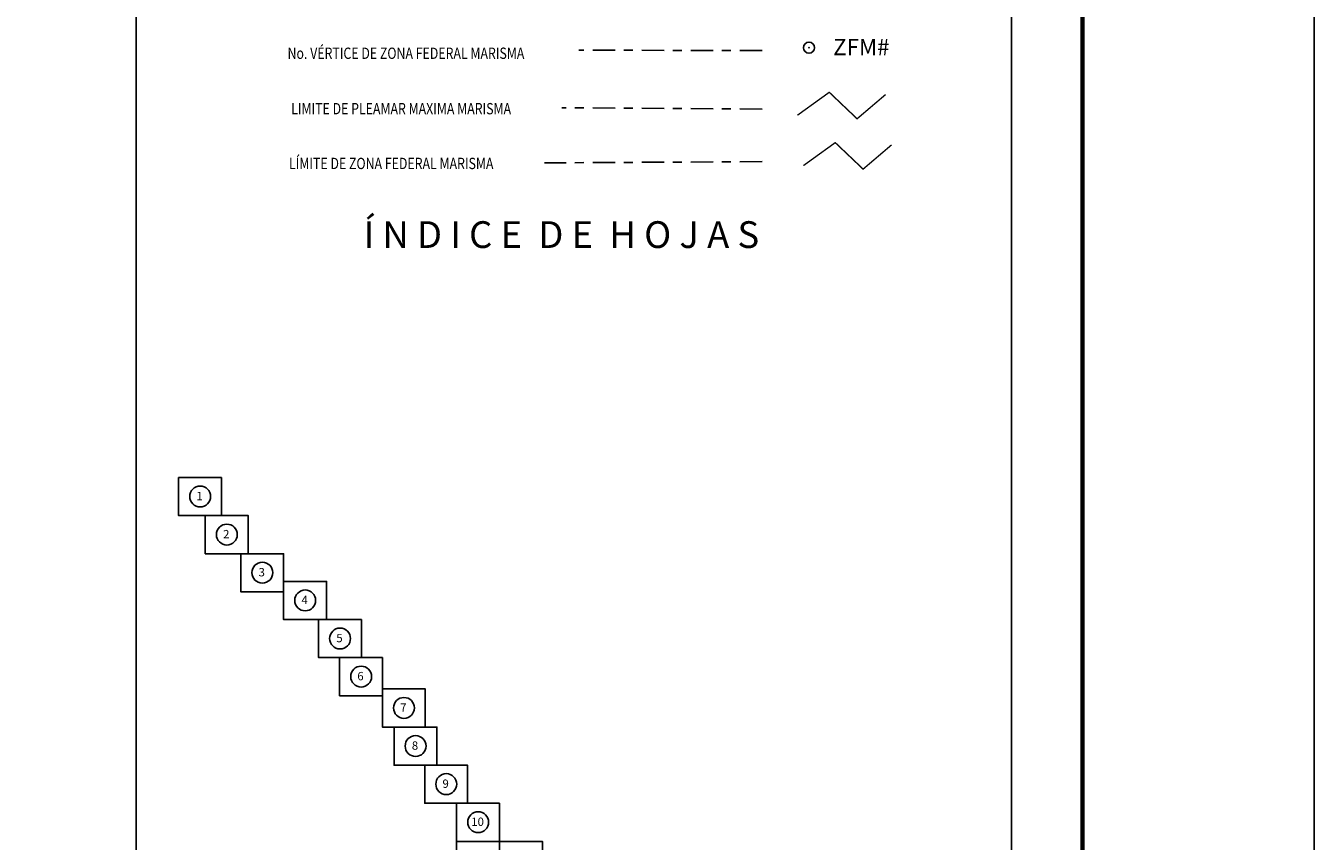
# Model space of a CAD drawing. Units: millimetres. Extents: x 354672 to 357072, y 2562228 to 2566228.
# Drawn here: x 356609 to 357072, y 2563130 to 2563423 of the extents above; entities that cross this region are included whole.
import ezdxf

# ---------------------------------------------------------------- set-up
doc = ezdxf.new("R2010")
doc.units = ezdxf.units.MM
doc.header["$LTSCALE"] = 40
doc.header["$PDMODE"] = 32
doc.header["$PDSIZE"] = 4
doc.linetypes.add('CENTRO1', pattern=[0.44, 0.2, -0.08, 0.08, -0.08])
doc.layers.add('Lomo', color=7, linetype='Continuous')
doc.styles.add('MONOTXT4', font='MONOTXT4.shx')
doc.styles.add('ROMANS', font='romans.shx')

# ---------------------------------------------------------------- blocks, each defined once
blk = doc.blocks.new('A$C35466167')
at = {"layer": 'Lomo', "color": 7, "linetype": 'Continuous'}
for points in [[(0, 42482), (1800, 42482), (1800, 40882), (0, 40882)], [(1121, 40882), (2921, 40882), (2921, 39282), (1121, 39282)], [(2611, 39282), (4411, 39282), (4411, 37682), (2611, 37682)], [(4411, 38116), (6211, 38116), (6211, 36516), (4411, 36516)], [(5874, 36516), (7674, 36516), (7674, 34916), (5874, 34916)], [(6758, 34916), (8558, 34916), (8558, 33316), (6758, 33316)], [(8558, 33600), (10358, 33600), (10358, 32000), (8558, 32000)], [(9046, 32000), (10846, 32000), (10846, 30400), (9046, 30400)], [(10333, 30400), (12133, 30400), (12133, 28800), (10333, 28800)], [(11673, 28800), (13473, 28800), (13473, 27200), (11673, 27200)], [(11673, 27200), (13473, 27200), (13473, 25600), (11673, 25600)], [(13473, 27200), (15273, 27200), (15273, 25600), (13473, 25600)], [(13473, 25600), (15273, 25600), (15273, 24000), (13473, 24000)], [(11673, 24000), (13473, 24000), (13473, 22400), (11673, 22400)], [(13473, 24000), (15273, 24000), (15273, 22400), (13473, 22400)], [(13473, 22400), (15273, 22400), (15273, 20800), (13473, 20800)], [(13718, 20800), (15518, 20800), (15518, 19200), (13718, 19200)], [(15518, 20800), (17318, 20800), (17318, 19200), (15518, 19200)], [(13718, 19200), (15518, 19200), (15518, 17600), (13718, 17600)], [(15518, 19200), (17318, 19200), (17318, 17600), (15518, 17600)], [(15300, 17600), (17100, 17600), (17100, 16000), (15300, 16000)], [(16634, 16000), (18434, 16000), (18434, 14400), (16634, 14400)], [(18434, 16000), (20234, 16000), (20234, 14400), (18434, 14400)], [(18434, 14400), (20234, 14400), (20234, 12800), (18434, 12800)], [(20234, 14400), (22034, 14400), (22034, 12800), (20234, 12800)], [(22034, 14400), (23834, 14400), (23834, 12800), (22034, 12800)], [(23834, 14400), (25634, 14400), (25634, 12800), (23834, 12800)], [(18434, 12800), (20234, 12800), (20234, 11200), (18434, 11200)], [(20234, 12800), (22034, 12800), (22034, 11200), (20234, 11200)], [(22034, 12800), (23834, 12800), (23834, 11200), (22034, 11200)], [(23834, 12800), (25634, 12800), (25634, 11200), (23834, 11200)], [(25634, 12800), (27434, 12800), (27434, 11200), (25634, 11200)], [(18434, 11200), (20234, 11200), (20234, 9600), (18434, 9600)], [(20234, 11200), (22034, 11200), (22034, 9600), (20234, 9600)], [(22034, 11200), (23834, 11200), (23834, 9600), (22034, 9600)], [(23834, 11200), (25634, 11200), (25634, 9600), (23834, 9600)], [(25634, 11200), (27434, 11200), (27434, 9600), (25634, 9600)], [(29234, 11200), (31034, 11200), (31034, 9600), (29234, 9600)], [(18434, 9600), (20234, 9600), (20234, 8000), (18434, 8000)], [(20234, 9600), (22034, 9600), (22034, 8000), (20234, 8000)], [(22034, 9600), (23834, 9600), (23834, 8000), (22034, 8000)], [(23834, 9600), (25634, 9600), (25634, 8000), (23834, 8000)], [(25634, 9600), (27434, 9600), (27434, 8000), (25634, 8000)], [(27434, 9600), (29234, 9600), (29234, 8000), (27434, 8000)], [(29234, 9600), (31034, 9600), (31034, 8000), (29234, 8000)], [(23834, 8000), (25634, 8000), (25634, 6400), (23834, 6400)], [(25634, 8000), (27434, 8000), (27434, 6400), (25634, 6400)], [(27434, 8000), (29234, 8000), (29234, 6400), (27434, 6400)], [(29234, 8000), (31034, 8000), (31034, 6400), (29234, 6400)], [(31034, 8000), (32834, 8000), (32834, 6400), (31034, 6400)], [(32834, 8000), (34634, 8000), (34634, 6400), (32834, 6400)], [(25634, 6400), (27434, 6400), (27434, 4800), (25634, 4800)], [(27434, 6400), (29234, 6400), (29234, 4800), (27434, 4800)], [(29234, 6400), (31034, 6400), (31034, 4800), (29234, 4800)], [(31034, 6400), (32834, 6400), (32834, 4800), (31034, 4800)], [(32834, 6400), (34634, 6400), (34634, 4800), (32834, 4800)], [(27434, 4800), (29234, 4800), (29234, 3200), (27434, 3200)], [(29234, 4800), (31034, 4800), (31034, 3200), (29234, 3200)], [(31034, 4800), (32834, 4800), (32834, 3200), (31034, 3200)], [(32834, 4800), (34634, 4800), (34634, 3200), (32834, 3200)], [(29234, 3200), (31034, 3200), (31034, 1600), (29234, 1600)], [(31034, 3200), (32834, 3200), (32834, 1600), (31034, 1600)], [(31034, 1600), (32834, 1600), (32834, 0), (31034, 0)]]:
    blk.add_lwpolyline(points, close=True, dxfattribs=at)

msp = doc.modelspace()

# ---------------------------------------------------------------- linework, layer by layer
for centre in [(356672.08, 2563254.12), (356681.66, 2563240.44), (356694.4, 2563226.76), (356709.79, 2563216.79), (356722.3, 2563203.11), (356729.86, 2563189.43), (356745.25, 2563178.18), (356749.42, 2563164.5), (356760.43, 2563150.82), (356771.88, 2563137.14)]:
    msp.add_circle(centre, 3.75)
at = {"layer": 'Lomo', "color": 7}
for p, q in [((356649.07, 2562323.95, -2.32), (356649.07, 2563921.59, -2.32)), ((356963.36, 2562323.95, -2.32), (356963.36, 2563921.59, -2.32))]:
    msp.add_line(p, q, dxfattribs=at)
at = {"layer": 'Lomo', "color": 255, "linetype": 'Continuous'}
msp.add_lwpolyline([(354672.04, 2564028.33), (357072.04, 2564028.33), (357072.04, 2562228.33), (354672.04, 2562228.33)], close=True, dxfattribs=at)
at = {"layer": 'Lomo', "color": 7, "linetype": 'Continuous', "const_width": 1.6, "elevation": -2.32}
msp.add_lwpolyline([(356988.85, 2562291.43), (356988.85, 2563952.74)], dxfattribs=at)
at = {"layer": 'Lomo', "color": 7, "linetype": 'CENTRO1', "elevation": -2.32}
for points in [[(356873.82, 2563414.24), (356808.05, 2563414.43)], [(356873.82, 2563393.24), (356801.87, 2563393.76)], [(356873.82, 2563374.39), (356795.69, 2563373.93)]]:
    msp.add_lwpolyline(points, dxfattribs=at)
at = {"layer": 'Lomo', "color": 1, "const_width": 0.5, "elevation": -2.32}
msp.add_lwpolyline([(356886.5, 2563391.04), (356897.93, 2563399.28), (356907.92, 2563389.77), (356918.14, 2563398.47)], dxfattribs=at)
at = {"layer": 'Lomo', "color": 5, "const_width": 0.5, "elevation": -2.32}
msp.add_lwpolyline([(356888.66, 2563372.96), (356900.08, 2563381.2), (356910.08, 2563371.69), (356920.29, 2563380.39)], dxfattribs=at)
at = {"layer": 'Lomo', "color": 7}
msp.add_point((356890.64, 2563415.31, -2.32), dxfattribs=at)

# ---------------------------------------------------------------- block references
at = {"xscale": 0.008550000027753413, "yscale": 0.008549999911338091, "zscale": 0.00855}
msp.add_blockref('A$C35466167', (356664.34, 2562897.7), dxfattribs=at)

# ---------------------------------------------------------------- texts
at = {"char_height": 3, "width": 8.8322, "attachment_point": 5}
for s, insert in [('{\\fArial Black|b0|i0|c0|p34;1}', (356671.86, 2563254.28)), ('{\\fArial Black|b0|i0|c0|p34;2}', (356681.45, 2563240.6)), ('{\\fArial Black|b0|i0|c0|p34;3}', (356694.18, 2563226.92)), ('{\\fArial Black|b0|i0|c0|p34;4}', (356709.57, 2563216.96)), ('{\\fArial Black|b0|i0|c0|p34;5}', (356722.09, 2563203.28)), ('{\\fArial Black|b0|i0|c0|p34;6}', (356729.64, 2563189.6)), ('{\\fArial Black|b0|i0|c0|p34;7}', (356745.03, 2563178.34)), ('{\\fArial Black|b0|i0|c0|p34;8}', (356749.21, 2563164.66)), ('{\\fArial Black|b0|i0|c0|p34;9}', (356760.21, 2563150.98)), ('{\\fArial Black|b0|i0|c0|p34;10}', (356771.67, 2563137.3))]:
    msp.add_mtext(s, dxfattribs=dict(at, insert=insert))
at = {"layer": 'Lomo', "color": 7, "style": 'MONOTXT4'}
msp.add_text('ZFM#', height=5.888, dxfattribs=at).set_placement((356899.3, 2563412.59, -2.32))
at = {"layer": 'Lomo', "color": 7, "linetype": 'Continuous', "style": 'ROMANS', "width": 0.8}
for s, p in [('No. VÉRTICE DE ZONA FEDERAL MARISMA', (356703.45, 2563411.27, -2.32)), ('LIMITE DE PLEAMAR MAXIMA MARISMA', (356704.75, 2563391.37, -2.32)), ('LÍMITE DE ZONA FEDERAL MARISMA', (356703.98, 2563371.7, -2.32))]:
    msp.add_text(s, height=4.064, dxfattribs=at).set_placement(p)
at = {"layer": 'Lomo', "color": 7, "insert": (356730.72, 2563352.97, -3.09), "char_height": 9.6, "width": 164.9286, "attachment_point": 1, "style": 'ROMANS'}
msp.add_mtext('\\fArial|b0|i0|c0|p34;Í N D I C E  D E  H O J A S', dxfattribs=at)

doc.saveas('drawing.dxf')
